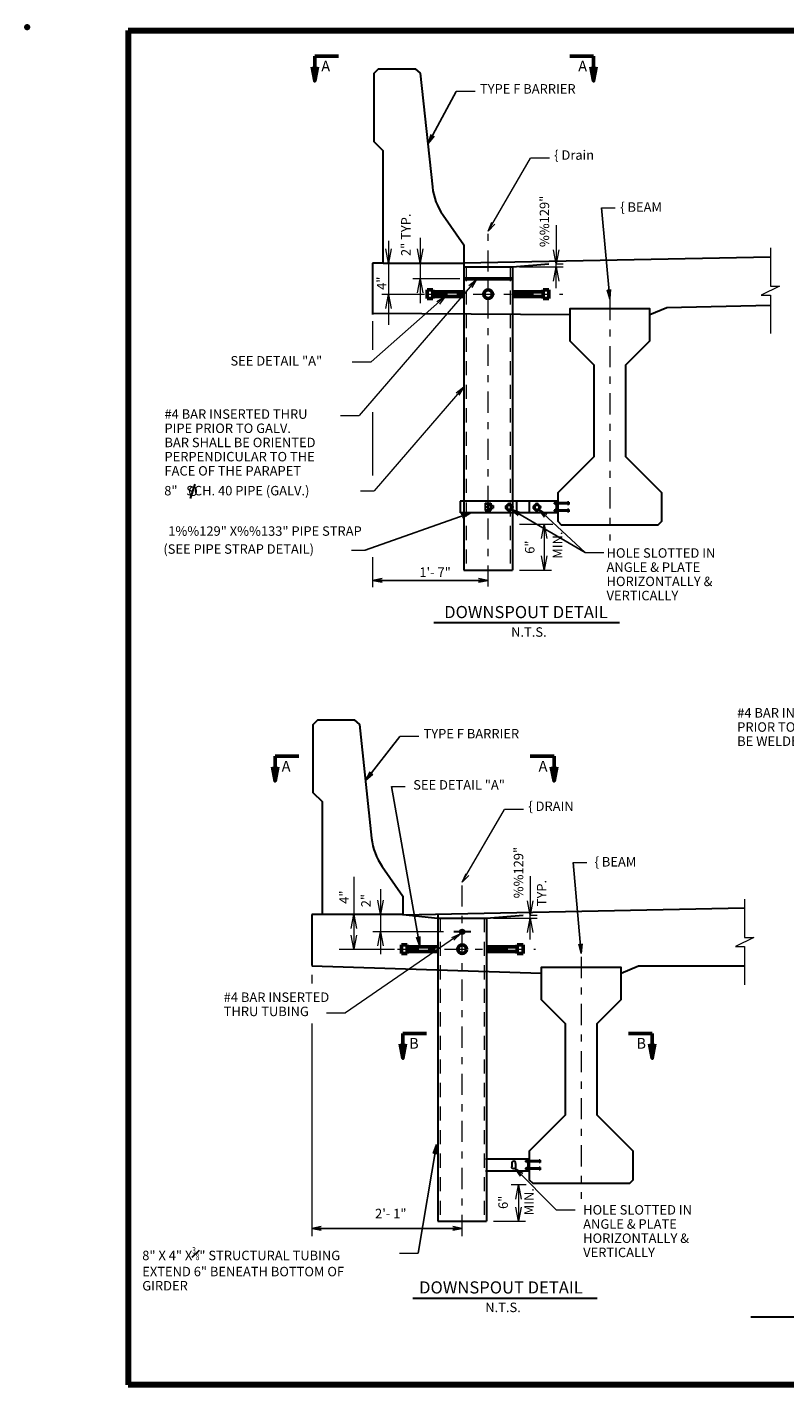
# Model space of a CAD drawing. Units: inches. Extents: x 23475 to 26674, y -5671 to -3655.
# Drawn here: x 23475 to 24597, y -5666 to -3655 of the extents above; entities that cross this region are included whole.
import ezdxf
from ezdxf.enums import TextEntityAlignment as Align

# ---------------------------------------------------------------- set-up
doc = ezdxf.new("R2010")
doc.units = ezdxf.units.IN
doc.header["$MEASUREMENT"] = 0
for name, pattern in [('DGN Style 2', [34.877584, 20.92655, -13.951034]), ('DGN Style 4', [55.839013, 27.902067, -13.951034, 0.034878, -13.951034]), ('DGN Style 7', [69.755168, 31.389825, -13.951034, 10.463275, -13.951034]), ('ustn3', [4.5, 3, -1.5]), ('ustn4', [6, 3, -1.2, 0.6, -1.2]), ('ustn6', [8.7, 3, -1.5, 0.6, -1.5, 0.6, -1.5])]:
    doc.linetypes.add(name, pattern=pattern)
for name, color, linetype, lineweight in [('CONSTRUCTION LINE', 7, 'ustn6', 40), ('DIMENSION LINE', 2, 'Continuous', 13), ('GUARDRAIL', 92, 'GRProp', 53), ('HIDDEN LINE', 6, 'ustn3', 13), ('Level 1', 7, 'Continuous', 0), ('OBJECT LINE', 92, 'Continuous', 30), ('REBAR', 5, 'Continuous', 53), ('STRUCTURES CENTERLINE', 2, 'ustn4', 13), ('STRUCTURES TEXT', 1, 'Continuous', 30)]:
    doc.layers.add(name, color=color, linetype=linetype, lineweight=lineweight)
doc.styles.add('Style-straight_squash', font='straight_squash.shx')
doc.linetypes.add('GRProp', pattern='A,3.75,[5,dgnlstyle-roadway.shx,S=0.009764,R=0,X=0,Y=0.6],3.75', length=7.5)
doc.dimstyles.get("Standard").update_dxf_attribs({"dimtxt": 0.18, "dimasz": 0.18, "dimexe": 0.18, "dimexo": 0.0625, "dimgap": 0.09, "dimtad": 0, "dimtih": 1, "dimtoh": 1, "dimdec": 4, "dimzin": 0, "dimdsep": 46, "dimtxsty": 'Standard', "dimcen": 0.09, "dimadec": 0, "dimazin": 0, "dimtfac": 1, "dimtdec": 4, "dimtofl": 0, "dimtmove": 0, "dimatfit": 3, "dimfxl": 1, "dimtolj": 1, "dimtzin": 0, "dimarcsym": 0})

# ---------------------------------------------------------------- blocks, each defined once
blk = doc.blocks.new('*U28')
at = {"layer": 'DIMENSION LINE', "color": 2, "linetype": 'Continuous', "lineweight": 13}
blk.add_line((28.032, 0), (0, 0), dxfattribs=at)
at = {"layer": 'DIMENSION LINE', "color": 1, "linetype": 'Continuous', "lineweight": 30, "insert": (35.04, 11.662605), "char_height": 14.016, "attachment_point": 1, "line_spacing_factor": 0.9, "style": 'Style-straight_squash'}
blk.add_mtext('\\{ Drain', dxfattribs=at)
blk = doc.blocks.new('TerminatorOpen_0.4')
at = {"color": 0, "linetype": 'ByBlock', "lineweight": -2}
for q in [(-1, 0.1875), (-1, 0), (-1, -0.1875)]:
    blk.add_line((0, 0), q, dxfattribs=at)
blk = doc.blocks.new('*U34')
at = {"layer": 'DIMENSION LINE', "color": 2, "linetype": 'Continuous', "lineweight": 13}
blk.add_line((28.032, 0), (0, 0), dxfattribs=at)
at = {"layer": 'DIMENSION LINE', "color": 1, "linetype": 'Continuous', "lineweight": 30, "insert": (35.000648, 10.952566), "char_height": 14.016, "attachment_point": 1, "line_spacing_factor": 0.9, "style": 'Style-straight_squash'}
blk.add_mtext('TYPE F BARRIER', dxfattribs=at)
blk = doc.blocks.new('*U35')
at = {"layer": 'DIMENSION LINE', "color": 2, "linetype": 'Continuous', "lineweight": 13}
blk.add_line((28.032, 0), (0, 0), dxfattribs=at)
at = {"layer": 'DIMENSION LINE', "color": 1, "linetype": 'Continuous', "lineweight": 30, "insert": (35.000648, 10.952566), "char_height": 14.016, "attachment_point": 1, "line_spacing_factor": 0.9, "style": 'Style-straight_squash'}
blk.add_mtext('TYPE F BARRIER', dxfattribs=at)

msp = doc.modelspace()

# ---------------------------------------------------------------- linework, layer by layer
at = {"layer": 'CONSTRUCTION LINE', "color": 1, "linetype": 'Continuous', "lineweight": 211}
msp.add_point((23475.067908, -3655.155272), dxfattribs=at)
at = {"layer": 'DIMENSION LINE', "lineweight": 53}
for p, q in [((23900.77645, -3734.916604), (23900.77645, -3698.244021)), ((23900.77645, -3698.244021), (23935.877351, -3698.244021)), ((24313.604958, -3698.244021), (24278.504057, -3698.244021)), ((24313.604958, -3734.916604), (24313.604958, -3698.244021)), ((23842.135424, -4771.972291), (23842.135424, -4735.299708)), ((23842.135424, -4735.299708), (23877.236325, -4735.299708)), ((24254.963931, -4735.299708), (24219.86303, -4735.299708)), ((24254.963931, -4771.972291), (24254.963931, -4735.299708)), ((24031.300155, -5182.523664), (24031.300155, -5145.851081)), ((24031.300155, -5145.851081), (24066.401056, -5145.851081)), ((24400.315702, -5145.851081), (24365.214801, -5145.851081)), ((24400.315702, -5182.523664), (24400.315702, -5145.851081))]:
    msp.add_line(p, q, dxfattribs=at)
at = {"layer": 'DIMENSION LINE', "color": 2, "linetype": 'Continuous', "lineweight": 13}
for p, q in [((24157.398293, -3957.254214), (24220.207173, -3849.265037)), ((24325.452553, -3923.053836), (24345.46262, -3923.053836)), ((24258.059986, -3948.263804), (24258.059986, -4005.889755)), ((24009.998477, -3971.580423), (24009.998477, -4004.809764)), ((24057.053308, -3967.268126), (24057.053308, -4004.809764)), ((24009.998477, -4004.809764), (24009.998477, -4051.088932)), ((24057.053308, -4004.809764), (24057.053308, -4027.949348)), ((24203.905853, -4010.389755), (24268.571986, -4010.389755)), ((24257.905853, -4005.889755), (24268.571986, -4005.889755)), ((24258.059986, -4010.389755), (24258.059986, -4005.889755)), ((24258.059986, -4041.925755), (24258.059986, -4010.389755)), ((24140.248606, -4029.082426), (23966.772842, -4230.276368)), ((24057.053308, -4027.949348), (24057.053308, -4063.929131)), ((24093.98627, -4054.057755), (23984.431476, -4150.871177)), ((24009.998477, -4051.088932), (24009.998477, -4096.356877)), ((23956.399476, -4150.871177), (23984.431476, -4150.871177)), ((24121.393853, -4188.007365), (23988.499743, -4342.135465)), ((23938.740842, -4230.276368), (23966.772842, -4230.276368)), ((23968.390317, -4342.135465), (23988.499743, -4342.135465)), ((24253.23197, -4391.862675), (24203.905853, -4391.862675)), ((24236.607792, -4412.886675), (24240.549792, -4391.862675)), ((24240.549792, -4391.862675), (24240.549792, -4459.489764)), ((24240.549792, -4391.862675), (24244.491792, -4412.886675)), ((23955.335268, -4430.013293), (23975.444694, -4430.013293)), ((24240.549792, -4459.489764), (24236.607792, -4438.465764)), ((24244.491792, -4438.465764), (24240.549792, -4459.489764)), ((24300.890344, -4433.195791), (24328.922344, -4433.195791)), ((24203.905853, -4459.489764), (24251.061792, -4459.489764)), ((24014.412855, -4780.146365), (24034.422921, -4780.146365)), ((24119.116707, -4921.950186), (24181.925587, -4813.961009)), ((24209.957587, -4813.961009), (24181.925587, -4813.961009)), ((24283.394203, -4892.485634), (24303.404269, -4892.485634)), ((23958.478892, -4914.062889), (23958.478892, -4969.505736)), ((24219.7784, -4912.959776), (24219.7784, -4970.585727)), ((23997.931846, -4931.964098), (23997.931846, -4969.505736)), ((23958.478892, -4969.505736), (23958.478892, -5021.185457)), ((23997.931846, -4969.505736), (23997.931846, -4995.232227)), ((24165.624267, -4975.085727), (24230.2904, -4975.085727)), ((24219.624267, -4970.585727), (24230.2904, -4970.585727)), ((24219.7784, -4975.085727), (24219.7784, -4970.585727)), ((24219.7784, -5006.621727), (24219.7784, -4975.085727)), ((24116.873555, -4997.785043), (23946.14989, -5115.567149)), ((23997.931846, -4995.232227), (23997.931846, -5028.625103)), ((23937.036778, -5021.185457), (24018.714388, -5021.185457)), ((23918.11789, -5115.567149), (23946.14989, -5115.567149)), ((24213.53896, -5370.185736), (24191.756206, -5370.185736)), ((24198.326206, -5391.209736), (24202.268206, -5370.185736)), ((24202.268206, -5370.185736), (24202.268206, -5424.185736)), ((24202.268206, -5370.185736), (24206.210206, -5391.209736)), ((24202.268206, -5424.185736), (24198.326206, -5403.161736)), ((24206.210206, -5403.161736), (24202.268206, -5424.185736)), ((24258.354179, -5407.180832), (24286.386179, -5407.180832)), ((24165.624267, -5424.185736), (24212.780206, -5424.185736)), ((24026.012256, -5471.196128), (24054.044256, -5471.196128))]:
    msp.add_line(p, q, dxfattribs=at)
at = {"layer": 'DIMENSION LINE', "color": 2, "linetype": 'Continuous', "lineweight": 30}
for p, q in [((24077.100253, -4536.984211), (24351.834054, -4536.984211)), ((24045.983137, -5538.22178), (24318.665721, -5538.22178)), ((24546.272067, -5565.756049), (25308.958398, -5565.756049))]:
    msp.add_line(p, q, dxfattribs=at)
at = {"layer": 'DIMENSION LINE', "lineweight": 53, "flags": 128}
for points in [[(23904.73195, -3713.820604), (23900.77645, -3734.916604), (23896.82095, -3713.820604)], [(24309.649458, -3713.820604), (24313.604958, -3734.916604), (24317.560458, -3713.820604)], [(23846.090924, -4750.876291), (23842.135424, -4771.972291), (23838.179924, -4750.876291)], [(24251.008431, -4750.876291), (24254.963931, -4771.972291), (24258.919431, -4750.876291)], [(24035.255655, -5161.427664), (24031.300155, -5182.523664), (24027.344655, -5161.427664)], [(24396.360202, -5161.427664), (24400.315702, -5182.523664), (24404.271202, -5161.427664)]]:
    msp.add_lwpolyline(points, dxfattribs=at)
at = {"layer": 'DIMENSION LINE', "color": 2, "linetype": 'Continuous', "lineweight": 13, "flags": 128}
for points in [[(24167.38992, -3947.079636), (24157.398293, -3957.254214), (24163.025359, -3944.151131)], [(24013.940477, -3983.785764), (24009.998477, -4004.809764), (24006.056477, -3983.785764)], [(24060.995308, -3983.785764), (24057.053308, -4004.809764), (24053.111308, -3983.785764)], [(24262.001986, -3984.865755), (24258.059986, -4005.889755), (24254.117986, -3984.865755)], [(24254.117986, -4031.413755), (24258.059986, -4010.389755), (24262.001986, -4031.413755)], [(24053.111308, -4048.973348), (24057.053308, -4027.949348), (24060.995308, -4048.973348)], [(24129.124796, -4038.005177), (24140.248606, -4029.082426), (24133.112768, -4041.428861)], [(24006.056477, -4072.112932), (24009.998477, -4051.088932), (24013.940477, -4072.112932)], [(24081.743326, -4061.369729), (24093.98627, -4054.057755), (24085.223788, -4065.308246)], [(24110.133272, -4196.756876), (24121.393853, -4188.007365), (24114.067776, -4200.241874)], [(24129.108334, -4911.775609), (24119.116707, -4921.950186), (24124.743773, -4908.847104)], [(24001.873846, -4948.481736), (23997.931846, -4969.505736), (23993.989846, -4948.481736)], [(24223.7204, -4949.561727), (24219.7784, -4970.585727), (24215.8364, -4949.561727)], [(23954.536892, -4990.529736), (23958.478892, -4969.505736), (23962.420892, -4990.529736)], [(24215.8364, -4996.109727), (24219.7784, -4975.085727), (24223.7204, -4996.109727)], [(23962.420892, -5000.161457), (23958.478892, -5021.185457), (23954.536892, -5000.161457)], [(23993.989846, -5016.256227), (23997.931846, -4995.232227), (24001.873846, -5016.256227)], [(24103.830763, -5003.550476), (24116.873555, -4997.785043), (24106.805298, -5007.883797)]]:
    msp.add_lwpolyline(points, dxfattribs=at)
at = {"layer": 'GUARDRAIL', "color": 2, "linetype": 'Continuous', "lineweight": 13, "flags": 128}
for points in [[(24575.367305, -3982.206248), (24575.367305, -4038.87245), (24588.867305, -4038.87245), (24561.867305, -4052.37245), (24575.367305, -4052.37245), (24575.367305, -4109.038652)], [(24537.085719, -4946.90222), (24537.085719, -5003.568422), (24550.585719, -5003.568422), (24523.585719, -5017.068422), (24537.085719, -5017.068422), (24537.085719, -5073.734624)]]:
    msp.add_lwpolyline(points, dxfattribs=at)
at = {"layer": 'HIDDEN LINE', "linetype": 'DGN Style 2'}
for p, q in [((24124.768853, -4010.389755), (24124.768853, -4459.489764)), ((24190.018853, -4010.389755), (24190.018853, -4459.489764)), ((24086.487267, -4975.085727), (24086.487267, -5424.185736)), ((24151.737267, -4975.085727), (24151.737267, -5424.185736))]:
    msp.add_line(p, q, dxfattribs=at)
at = {"layer": 'Level 1', "color": 3, "linetype": 'Continuous', "lineweight": 30, "flags": 128}
for points in [[(24265.547017, -4392.246209), (24409.24069, -4392.246209), (24414.368035, -4387.117334), (24414.368035, -4344.877168), (24361.078629, -4291.587252), (24361.078629, -4155.399984), (24396.604899, -4119.873713), (24396.604899, -4072.504162), (24278.182807, -4072.504162), (24278.182807, -4119.873713), (24313.708568, -4155.399984), (24313.708568, -4291.587252), (24260.419162, -4344.877168), (24260.419162, -4387.117334)], [(24223.488666, -5367.8333), (24367.182339, -5367.8333), (24372.309684, -5362.704425), (24372.309684, -5320.464259), (24319.020278, -5267.174343), (24319.020278, -5130.987075), (24354.546549, -5095.460805), (24354.546549, -5048.091254), (24236.124456, -5048.091254), (24236.124456, -5095.460805), (24271.650217, -5130.987075), (24271.650217, -5267.174343), (24218.360811, -5320.464259), (24218.360811, -5362.704425)]]:
    msp.add_lwpolyline(points, close=True, dxfattribs=at)
at = {"layer": 'OBJECT LINE'}
for p, q in [((24575.367305, -3995.730295), (24121.393853, -4004.809764)), ((23986.393853, -4004.809764), (23986.393853, -4080.604163)), ((24002.143853, -4004.809764), (23986.393853, -4004.809764)), ((24121.393853, -4004.809764), (24121.393853, -4459.489764)), ((24121.393853, -4010.389755), (24193.393853, -4010.389755)), ((24193.393853, -4010.389755), (24247.393853, -4005.889755)), ((24193.393853, -4010.389755), (24193.393853, -4459.489764)), ((24121.393853, -4026.475694), (24193.393853, -4026.475694)), ((24121.393853, -4029.082426), (24193.393853, -4029.082426)), ((24278.182807, -4081.504162), (23986.372262, -4079.524594)), ((24421.958203, -4070.812876), (24396.604899, -4081.504162)), ((24575.367305, -4067.744694), (24421.958203, -4070.812876)), ((24179.419162, -4357.117043), (24116.032391, -4357.117043)), ((24260.419162, -4357.117043), (24179.419162, -4357.117043)), ((24258.285735, -4359.997251), (24255.011344, -4359.997251)), ((24258.285735, -4361.197251), (24255.011344, -4361.197251)), ((24258.285735, -4358.797251), (24256.593708, -4358.797251)), ((24258.285735, -4362.397251), (24256.593708, -4362.397251)), ((24275.094977, -4359.997251), (24260.419162, -4359.997251)), ((24275.094977, -4361.197251), (24260.419162, -4361.197251)), ((24276.787004, -4358.797251), (24275.094977, -4358.797251)), ((24276.787004, -4362.397251), (24275.094977, -4362.397251)), ((24179.419162, -4374.87746), (24116.032391, -4374.87746)), ((24260.419162, -4374.87746), (24179.419162, -4374.87746)), ((24258.285735, -4370.797251), (24255.011344, -4370.797251)), ((24258.285735, -4370.797251), (24255.011344, -4370.797251)), ((24258.285735, -4371.997251), (24255.011344, -4371.997251)), ((24258.285735, -4371.997251), (24255.011344, -4371.997251)), ((24258.285735, -4369.597251), (24256.593708, -4369.597251)), ((24258.285735, -4373.197251), (24256.593708, -4373.197251)), ((24275.094977, -4370.797251), (24260.419162, -4370.797251)), ((24275.094977, -4371.997251), (24260.419162, -4371.997251)), ((24276.787004, -4369.597251), (24275.094977, -4369.597251)), ((24276.787004, -4373.197251), (24275.094977, -4373.197251)), ((24121.393853, -4459.489764), (24193.393853, -4459.489764)), ((24537.085719, -4960.426267), (24031.37438, -4970.540494)), ((24031.37438, -4969.505736), (23896.37438, -4969.505736)), ((23896.37438, -4969.505736), (23896.37438, -5045.300135)), ((24083.112267, -4969.505736), (24083.112267, -5424.185736)), ((24083.112267, -4975.085727), (24155.112267, -4975.085727)), ((24155.112267, -4975.085727), (24209.112267, -4970.585727)), ((24155.112267, -4975.085727), (24155.112267, -5424.185736)), ((24236.124456, -5057.091254), (23896.37438, -5046.185736)), ((24379.899853, -5046.399967), (24354.546549, -5057.091254)), ((24537.085719, -5046.185736), (24380.034496, -5046.185736)), ((24218.360811, -5331.948355), (24153.47885, -5331.948355)), ((24218.360811, -5349.708772), (24153.47885, -5349.708772)), ((24218.360811, -5331.948355), (24204.982066, -5331.948355)), ((24218.360811, -5349.708772), (24205.570597, -5349.708772)), ((24216.227385, -5334.828564), (24212.952993, -5334.828564)), ((24216.227385, -5336.028564), (24212.952993, -5336.028564)), ((24216.227385, -5345.628564), (24212.952993, -5345.628564)), ((24216.227385, -5345.628564), (24212.952993, -5345.628564)), ((24216.227385, -5346.828564), (24212.952993, -5346.828564)), ((24216.227385, -5346.828564), (24212.952993, -5346.828564)), ((24216.227385, -5333.628564), (24214.535357, -5333.628564)), ((24216.227385, -5337.228564), (24214.535357, -5337.228564)), ((24216.227385, -5344.428564), (24214.535357, -5344.428564)), ((24216.227385, -5348.028564), (24214.535357, -5348.028564)), ((24233.036626, -5334.828564), (24218.360811, -5334.828564)), ((24233.036626, -5336.028564), (24218.360811, -5336.028564)), ((24233.036626, -5345.628564), (24218.360811, -5345.628564)), ((24233.036626, -5346.828564), (24218.360811, -5346.828564)), ((24234.728654, -5333.628564), (24233.036626, -5333.628564)), ((24234.728654, -5337.228564), (24233.036626, -5337.228564)), ((24234.728654, -5344.428564), (24233.036626, -5344.428564)), ((24234.728654, -5348.028564), (24233.036626, -5348.028564)), ((24083.112267, -5424.185736), (24155.112267, -5424.185736))]:
    msp.add_line(p, q, dxfattribs=at)
at = {"layer": 'OBJECT LINE', "color": 1, "lineweight": 30}
for p, q in [((24185.539737, -4363.583006), (24185.539737, -4369.135477)), ((24186.042755, -4363.514225), (24190.941994, -4363.514225)), ((24191.418823, -4363.909622), (24191.418823, -4368.808861)), ((24226.52336, -4363.583006), (24226.52336, -4369.135477)), ((24227.026378, -4363.514225), (24231.925617, -4363.514225)), ((24232.402446, -4363.909622), (24232.402446, -4368.808861)), ((24185.716139, -4369.393311), (24191.26861, -4369.393311)), ((24226.699762, -4369.393311), (24232.252233, -4369.393311)), ((24192.296484, -5338.124682), (24192.296484, -5343.677152)), ((24198.175571, -5338.451298), (24198.175571, -5343.350536))]:
    msp.add_line(p, q, dxfattribs=at)
at = {"layer": 'OBJECT LINE', "flags": 128}
for points in [[(24002.143853, -4004.809764), (24002.143853, -3838.309764), (23988.643853, -3824.809764), (23988.643853, -3824.809764), (23988.643853, -3723.559764), (23995.393853, -3716.809764), (24049.393853, -3716.809764), (24056.868337, -3723.520772), (24075.048256, -3891.924237, 0.125855), (24090.67378, -3933.698891), (24121.393853, -3977.809764), (24121.393853, -4004.809764)], [(23912.12438, -4969.505736), (23912.12438, -4803.005736), (23898.62438, -4789.505736), (23898.62438, -4789.505736), (23898.62438, -4688.255736), (23905.37438, -4681.505736), (23959.37438, -4681.505736), (23966.848863, -4688.216744), (23985.028783, -4856.620209, 0.125855), (24000.654307, -4898.394863), (24031.37438, -4942.505736), (24031.37438, -4969.505736)]]:
    msp.add_lwpolyline(points, format="xyb", dxfattribs=at)
at = {"layer": 'REBAR', "color": 5, "linetype": 'Continuous', "lineweight": 140}
for p, q in [((23624.727908, -3659.951272), (23624.575908, -5666.359272)), ((23624.727908, -3659.951272), (26648.815908, -3660.039272)), ((26648.759908, -5666.447272), (23624.575908, -5666.359272))]:
    msp.add_line(p, q, dxfattribs=at)
at = {"layer": 'REBAR'}
for p, q in [((24067.393853, -4057.009755), (24067.393853, -4044.355755)), ((24075.826853, -4044.355755), (24067.393853, -4044.355755)), ((24075.826853, -4057.009755), (24067.393853, -4057.009755)), ((24075.826853, -4057.009755), (24075.826853, -4044.355755)), ((24075.826853, -4047.307755), (24121.393853, -4047.307755)), ((24075.826853, -4054.057755), (24121.393853, -4054.057755)), ((24238.960853, -4047.307755), (24193.393853, -4047.307755)), ((24238.960853, -4054.057755), (24193.393853, -4054.057755)), ((24238.960853, -4057.009755), (24238.960853, -4044.355755)), ((24238.960853, -4044.355755), (24247.393853, -4044.355755)), ((24238.960853, -4057.009755), (24247.393853, -4057.009755)), ((24247.393853, -4057.009755), (24247.393853, -4044.355755)), ((24029.112267, -5027.287457), (24029.112267, -5014.633457)), ((24037.545267, -5014.633457), (24029.112267, -5014.633457)), ((24037.545267, -5027.287457), (24029.112267, -5027.287457)), ((24037.545267, -5027.287457), (24037.545267, -5014.633457)), ((24037.545267, -5017.585457), (24083.112267, -5017.585457)), ((24037.545267, -5024.335457), (24083.112267, -5024.335457)), ((24200.679267, -5017.585457), (24155.112267, -5017.585457)), ((24200.679267, -5024.335457), (24155.112267, -5024.335457)), ((24200.679267, -5027.287457), (24200.679267, -5014.633457)), ((24200.679267, -5014.633457), (24209.112267, -5014.633457)), ((24200.679267, -5027.287457), (24209.112267, -5027.287457)), ((24209.112267, -5027.287457), (24209.112267, -5014.633457))]:
    msp.add_line(p, q, dxfattribs=at)
at = {"layer": 'STRUCTURES CENTERLINE', "linetype": 'DGN Style 7'}
for p, q in [((24157.398293, -4365.997251), (24157.398293, -3957.254214)), ((24065.769714, -4050.877607), (24193.393853, -4050.681015)), ((24193.393853, -4050.681015), (24268.059425, -4050.565999)), ((24337.393853, -4057.827517), (24337.393853, -4415.654585)), ((24157.398293, -4484.006727), (24157.398293, -4366.43865)), ((24119.116707, -5446.180553), (24119.116707, -4921.950186)), ((24023.333668, -5021.161709), (24155.112267, -5020.958717)), ((24155.112267, -5020.958717), (24227.332877, -5020.847468)), ((24295.335502, -5032.435451), (24295.335502, -5391.035718))]:
    msp.add_line(p, q, dxfattribs=at)
at = {"layer": 'STRUCTURES TEXT', "color": 92, "linetype": 'Continuous', "lineweight": 30}
for p, q in [((24002.143853, -4004.809764), (24121.393853, -4004.809764)), ((24002.143853, -4004.809764), (24009.998477, -4004.809764)), ((24116.032391, -4357.117043), (24116.032391, -4374.87746)), ((24199.394475, -4357.117043), (24199.394475, -4374.87746)), ((24218.421809, -4357.117043), (24218.421809, -4374.87746)), ((24255.011344, -4359.997251), (24255.011344, -4361.197251)), ((24255.371344, -4360.252699), (24255.371344, -4360.95158)), ((24255.731344, -4359.997251), (24255.731344, -4361.197251)), ((24256.091344, -4360.252699), (24256.091344, -4360.95158)), ((24256.451344, -4359.997251), (24256.451344, -4361.197251)), ((24256.593708, -4358.797251), (24256.593708, -4362.397251)), ((24258.285735, -4357.117043), (24258.285735, -4374.87746)), ((24258.285735, -4358.797251), (24258.285735, -4359.997251)), ((24258.285735, -4362.397251), (24258.285735, -4361.197251)), ((24260.419162, -4357.117043), (24260.419162, -4374.87746)), ((24275.094977, -4358.797251), (24275.094977, -4362.397251)), ((24276.787004, -4358.797251), (24276.787004, -4362.397251)), ((24255.011344, -4370.797251), (24255.011344, -4371.997251)), ((24255.371344, -4371.066962), (24255.371344, -4371.72906)), ((24255.731344, -4370.797251), (24255.731344, -4371.997251)), ((24256.091344, -4371.066962), (24256.091344, -4371.72906)), ((24256.451344, -4370.797251), (24256.451344, -4371.997251)), ((24256.593708, -4369.597251), (24256.593708, -4373.197251)), ((24258.285735, -4369.597251), (24258.285735, -4370.797251)), ((24258.285735, -4373.197251), (24258.285735, -4371.997251)), ((24275.094977, -4369.597251), (24275.094977, -4373.197251)), ((24276.787004, -4369.597251), (24276.787004, -4373.197251)), ((24031.37438, -4969.505736), (24083.112267, -4975.085727)), ((24212.952993, -5334.828564), (24212.952993, -5336.028564)), ((24212.952993, -5345.628564), (24212.952993, -5346.828564)), ((24213.312993, -5335.084011), (24213.312993, -5335.782892)), ((24213.312993, -5345.898275), (24213.312993, -5346.560373)), ((24213.672993, -5334.828564), (24213.672993, -5336.028564)), ((24213.672993, -5345.628564), (24213.672993, -5346.828564)), ((24214.032993, -5335.084011), (24214.032993, -5335.782892)), ((24214.032993, -5345.898275), (24214.032993, -5346.560373)), ((24214.392993, -5334.828564), (24214.392993, -5336.028564)), ((24214.392993, -5345.628564), (24214.392993, -5346.828564)), ((24214.535357, -5333.628564), (24214.535357, -5337.228564)), ((24214.535357, -5344.428564), (24214.535357, -5348.028564)), ((24216.227385, -5331.948355), (24216.227385, -5349.708772)), ((24216.227385, -5333.628564), (24216.227385, -5334.828564)), ((24216.227385, -5337.228564), (24216.227385, -5336.028564)), ((24216.227385, -5344.428564), (24216.227385, -5345.628564)), ((24216.227385, -5348.028564), (24216.227385, -5346.828564)), ((24233.036626, -5333.628564), (24233.036626, -5337.228564)), ((24233.036626, -5344.428564), (24233.036626, -5348.028564)), ((24234.728654, -5333.628564), (24234.728654, -5337.228564)), ((24234.728654, -5344.428564), (24234.728654, -5348.028564))]:
    msp.add_line(p, q, dxfattribs=at)
at = {"layer": 'STRUCTURES TEXT', "color": 2, "linetype": 'Continuous', "lineweight": 13}
for p, q in [((24115.71595, -4027.949348), (24045.873867, -4027.949348)), ((24063.291669, -4051.088932), (24000.186353, -4051.088932)), ((23986.393853, -4090.679799), (23986.393853, -4132.966788)), ((23986.393853, -4225.6506), (23986.393853, -4319.49296)), ((23986.393853, -4440.56119), (23986.393853, -4484.586001)), ((24091.420175, -4995.232227), (23986.752406, -4995.232227)), ((23896.37438, -5059.225637), (23896.37438, -5071.969661)), ((23896.37438, -5131.055591), (23896.37438, -5446.180553))]:
    msp.add_line(p, q, dxfattribs=at)
at = {"layer": 'STRUCTURES TEXT', "linetype": 'Continuous', "lineweight": 30}
for p, q in [((23716.791043, -4353.26477), (23723.560841, -4332.255055)), ((24153.011974, -4360.226803), (24153.011974, -4371.226002)), ((24153.011974, -4360.226803), (24156.907525, -4360.226803)), ((24153.011974, -4361.331311), (24156.907525, -4361.331311)), ((24156.907525, -4360.226803), (24156.907525, -4371.226002)), ((24156.907525, -4360.226803), (24157.038836, -4360.226803)), ((24157.038836, -4360.226803), (24157.038836, -4371.226002)), ((24157.038836, -4360.226803), (24157.69539, -4360.226803)), ((24157.69539, -4360.226803), (24157.69539, -4371.226002)), ((24157.69539, -4360.226803), (24157.8267, -4360.226803)), ((24157.8267, -4360.226803), (24157.8267, -4371.226002)), ((24157.8267, -4360.226803), (24161.681312, -4360.226803)), ((24157.8267, -4362.996724), (24161.681312, -4362.996724)), ((24161.681312, -4360.226803), (24161.681312, -4371.226002)), ((24161.681312, -4363.893203), (24164.710454, -4363.893203)), ((24164.710454, -4363.893203), (24164.710454, -4367.559602)), ((24153.011974, -4365.726402), (24156.907525, -4365.726402)), ((24153.011974, -4370.020419), (24156.907525, -4370.020419)), ((24153.011974, -4371.226002), (24156.907525, -4371.226002)), ((24156.907525, -4371.226002), (24157.038836, -4371.226002)), ((24157.038836, -4371.226002), (24157.69539, -4371.226002)), ((24157.69539, -4371.226002), (24157.8267, -4371.226002)), ((24157.8267, -4368.680848), (24161.681312, -4368.680848)), ((24157.8267, -4371.226002), (24161.681312, -4371.226002)), ((24161.681312, -4367.559602), (24164.710454, -4367.559602))]:
    msp.add_line(p, q, dxfattribs=at)
at = {"layer": 'STRUCTURES TEXT', "linetype": 'DGN Style 4', "lineweight": 30}
msp.add_line((24131.983173, -4995.232227), (24106.621623, -4995.232227), dxfattribs=at)
at = {"layer": 'STRUCTURES TEXT', "color": 5, "linetype": 'Continuous', "lineweight": 53}
for centre in [(24157.418763, -4050.783226), (24119.137177, -5021.060928)]:
    msp.add_circle(centre, 6.347289, dxfattribs=at)
at = {"layer": 'STRUCTURES TEXT', "linetype": 'Continuous', "lineweight": 30}
msp.add_circle((24119.060162, -4995.333617), 3.284926, dxfattribs=at)
for centre, start, end in [((24185.864295, -4366.452926), 86.524833, 267.115506), ((24188.480122, -4363.731162), 356.524833, 177.115506), ((24226.847918, -4366.452926), 86.524833, 267.115506), ((24229.463745, -4363.731162), 356.524833, 177.115506), ((24195.236869, -5338.272838), 356.524833, 177.115506)]:
    msp.add_arc(centre, 2.944115, start, end, dxfattribs=at)
at = {"layer": 'STRUCTURES TEXT', "linetype": 'Continuous', "lineweight": 30, "extrusion": (0, 0, -1)}
for centre, start, end in [((-24191.120454, -4366.452926), 86.524833, 267.115506), ((-24232.104077, -4366.452926), 86.524833, 267.115506), ((-24188.480122, -4368.987321), 176.524833, 357.115506), ((-24229.463745, -4368.987321), 176.524833, 357.115506), ((-24195.236869, -5343.528997), 176.524833, 357.115506)]:
    msp.add_arc(centre, 2.944115, start, end, dxfattribs=at)

# ---------------------------------------------------------------- block references
at = {"layer": 'DIMENSION LINE', "color": 1, "linetype": 'Continuous', "lineweight": 30}
for name, p in [('*U34', (24110.367646, -3750.481288)), ('*U28', (24220.207173, -3849.265037)), ('*U35', (24026.823375, -4705.791871))]:
    msp.add_blockref(name, p, dxfattribs=at)

# ---------------------------------------------------------------- texts
at = {"color": 30, "linetype": 'Continuous', "lineweight": 53, "style": 'Style-straight_squash'}
for p in [(24213.509878, -4521.655515), (24176.391893, -5522.120957)]:
    msp.add_text('DOWNSPOUT DETAIL', height=18, dxfattribs=at).set_placement(p, align=Align.MIDDLE_CENTER)
at = {"layer": 'DIMENSION LINE', "color": 1, "linetype": 'Continuous', "lineweight": 30, "style": 'Style-straight_squash'}
for s, p in [('%%129"', (24240.764033, -3980.984857)), ('4"', (23999.748495, -4044.322771)), ('%%129"', (24202.482447, -4945.680829)), ('TYP.', (24236.617266, -4957.451456)), ('4"', (23944.173993, -4953.786629))]:
    msp.add_text(s, height=14.016, rotation=90, dxfattribs=at).set_placement(p, align=Align.MIDDLE_LEFT)
for s, p in [('2" TYP.', (24028.670023, -3994.245185)), ('2"', (23969.548562, -4958.941157))]:
    msp.add_text(s, height=14.016, rotation=90, dxfattribs=at).set_placement(p, align=Align.TOP_LEFT)
for s, p in [('SEE DETAIL "A"', (23776.023733, -4142.429253)), ('8"   SCH. 40 PIPE (GALV.)', (23677.978394, -4334.784871)), ('1%%129" X%%133" PIPE STRAP', (23683.910363, -4394.632773)), ('(SEE PIPE STRAP DETAIL)', (23676.69966, -4421.259364)), ('SEE DETAIL "A"', (24046.587325, -4770.579812))]:
    msp.add_text(s, height=14.016, dxfattribs=at).set_placement(p, align=Align.TOP_LEFT)
for s, p in [('MIN.', (24260.215157, -4422.471397)), ('6"', (24219.062452, -4425.485592)), ('6"', (24179.603803, -5396.066877)), ('MIN.', (24217.885389, -5395.109838))]:
    msp.add_text(s, height=14.016, rotation=90, dxfattribs=at).set_placement(p, align=Align.MIDDLE_CENTER)
at = {"layer": 'DIMENSION LINE', "color": 1, "linetype": 'Continuous', "lineweight": 30, "char_height": 14.016, "attachment_point": 1, "line_spacing_factor": 0.9, "style": 'Style-straight_squash'}
for s, insert in [('\\{ BEAM', (24353.038504, -3914.659956)), ('#4 BAR INSERTED THRU\\P PIPE PRIOR TO GALV.\\PBAR SHALL BE ORIENTED\\PPERPENDICULAR TO THE\\PFACE OF THE PARAPET', (23678.299833, -4221.328165)), ('O', (23713.461469, -4335.718636)), ('HOLE SLOTTED IN\\PANGLE & PLATE\\PHORIZONTALLY &\\PVERTICALLY', (24332.78067, -4427.106503)), ('#4 BAR INSERTED THRU PIPE \\PPRIOR TO GALV. BAR SHALL\\PBE WELDED INSIDE & OUTSIDE', (24526.145093, -4663.903348)), ('\\{ DRAIN', (24216.965587, -4802.298404)), ('\\{ BEAM', (24315.064667, -4884.575051)), ('#4 BAR INSERTED\\PTHRU TUBING', (23765.980833, -5085.19026)), ('HOLE SLOTTED IN\\PANGLE & PLATE\\PHORIZONTALLY &\\PVERTICALLY', (24298.16182, -5400.160096)), ('8" X 4" X{\\T1.0;\\W0.7x;\\H0.7x;\\S3#8;}" STRUCTURAL TUBING\\PEXTEND 6" BENEATH BOTTOM OF\\PGIRDER', (23645.439046, -5462.177584))]:
    msp.add_mtext(s, dxfattribs=dict(at, insert=insert))
at = {"layer": 'STRUCTURES TEXT', "linetype": 'Continuous', "lineweight": 53, "style": 'Style-straight_squash'}
for s, p in [('A', (23917.017166, -3712.913054)), ('A', (24297.364242, -3712.913054)), ('A', (23858.376139, -4749.968741)), ('A', (24238.723216, -4749.968741)), ('B', (24047.540871, -5160.520114)), ('B', (24384.074986, -5160.520114))]:
    msp.add_text(s, height=15.84, dxfattribs=at).set_placement(p, align=Align.MIDDLE_CENTER)
at = {"layer": 'STRUCTURES TEXT', "color": 1, "char_height": 14.016, "attachment_point": 3, "line_spacing_factor": 0.9, "style": 'Style-straight_squash'}
for s, insert in [('1\'- 7"', (24102.187585, -4455.562312)), ('N.T.S.', (24244.109672, -4544.191207)), ('2\'- 1"', (24036.647656, -5405.641755)), ('N.T.S.', (24205.795614, -5544.667473))]:
    msp.add_mtext(s, dxfattribs=dict(at, insert=insert))

# ---------------------------------------------------------------- leaders
at = {"layer": 'DIMENSION LINE', "color": 2, "linetype": 'Continuous', "lineweight": 13}
for points in [[(24068.717928, -3827.643507), (24110.367646, -3750.481288)], [(24337.393853, -4057.827517), (24325.452553, -3923.053836)], [(24131.672784, -4374.81361), (23975.444694, -4430.013293)], [(24191.26861, -4369.393311), (24300.890344, -4433.195791)], [(24232.252233, -4369.393311), (24300.890344, -4433.195791)], [(23986.393853, -4474.738346), (24157.398293, -4474.738346)], [(24157.398293, -4474.738346), (23986.393853, -4474.738346)], [(23976.092757, -4771.148921), (24026.823375, -4705.791871)], [(24056.356812, -5016.614438), (24014.412855, -4780.146365)], [(24295.335502, -5027.259316), (24283.394203, -4892.485634)], [(24080.841367, -5310.413466), (24054.044256, -5471.196128)], [(24197.189036, -5345.394723), (24258.354179, -5407.180832)], [(24119.116707, -5434.595076), (23896.37438, -5434.595076)], [(23896.37438, -5434.595076), (24119.116707, -5434.595076)]]:
    msp.add_leader(points, dimstyle='Standard', override={"dimtxt": 14.016, "dimasz": 14.016, "dimgap": 0, "dimtad": 1, "dimtxsty": 'Style-straight_squash', "dimldrblk": 'TerminatorOpen_0.4'}, dxfattribs=at)

doc.saveas('drawing.dxf')
